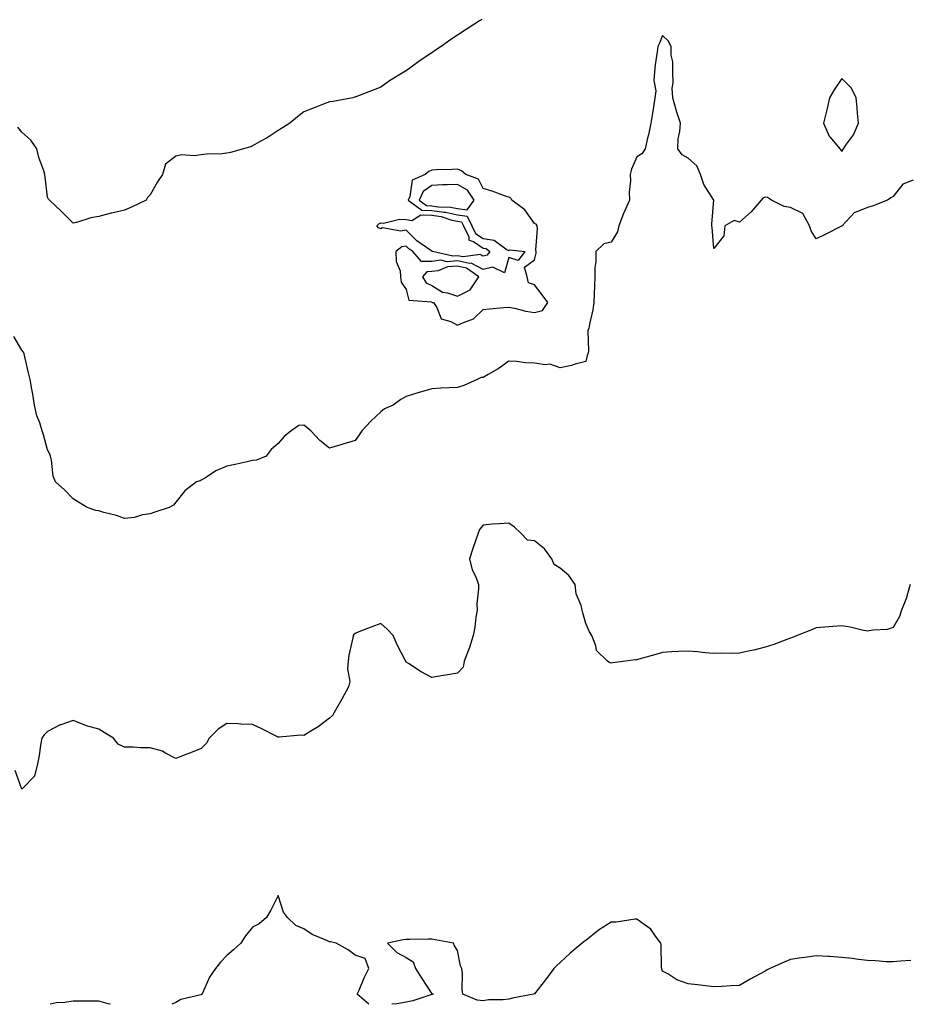
# Model space of a CAD drawing. Units: inches. Extents: x 889283 to 891923, y 7260938 to 7263578.
# Drawn here: x 889907 to 890254, y 7260938 to 7261322 of the extents above; entities that cross this region are included whole.
import ezdxf

# ---------------------------------------------------------------- set-up
doc = ezdxf.new("R2010")
doc.units = ezdxf.units.IN
doc.header["$MEASUREMENT"] = 0
doc.layers.add('Contour_88927260', color=7, linetype='Continuous', true_color=0x8a20a9)

msp = doc.modelspace()

# ---------------------------------------------------------------- linework, layer by layer
at = {"layer": 'Contour_88927260'}
for points in [[(890087.51, 7261322.46, 3296), (890086.61, 7261321.92, 3296), (890081.45, 7261318.52, 3296), (890078.05, 7261316.34, 3296), (890075.39, 7261314.58, 3296), (890071.6, 7261311.92, 3296), (890069.49, 7261310.48, 3296), (890068.05, 7261309.44, 3296), (890063.49, 7261306.48, 3296), (890059.99, 7261303.85, 3296), (890058.05, 7261302.44, 3296), (890057.72, 7261302.25, 3296), (890057.15, 7261301.92, 3296), (890051.49, 7261298.48, 3296), (890048.05, 7261296.05, 3296), (890045.1, 7261294.87, 3296), (890038.37, 7261292.24, 3296), (890038.05, 7261292.12, 3296), (890037.9, 7261292.07, 3296), (890037.22, 7261291.92, 3296), (890029.5, 7261290.47, 3296), (890028.05, 7261290.28, 3296), (890025.37, 7261289.23, 3296), (890022.06, 7261287.92, 3296), (890018.05, 7261286.41, 3296), (890015.57, 7261284.4, 3296), (890012.57, 7261281.92, 3296), (890009.8, 7261280.17, 3296), (890008.05, 7261279.04, 3296), (890003.7, 7261276.28, 3296), (890000.79, 7261274.65, 3296), (889998.05, 7261273.08, 3296), (889997.21, 7261272.76, 3296), (889994.46, 7261271.92, 3296), (889989.39, 7261270.58, 3296), (889988.05, 7261270.25, 3296), (889986.17, 7261270.04, 3296), (889980.13, 7261269.84, 3296), (889978.05, 7261269.57, 3296), (889975.29, 7261269.17, 3296), (889970.33, 7261269.64, 3296), (889968.05, 7261269.04, 3296), (889964.06, 7261265.91, 3296), (889962.92, 7261261.92, 3296), (889960.93, 7261259.04, 3296), (889958.05, 7261253.97, 3296), (889957.03, 7261252.94, 3296), (889956.52, 7261251.92, 3296), (889950.83, 7261249.14, 3296), (889948.05, 7261248.03, 3296), (889943.11, 7261246.86, 3296), (889942.94, 7261246.81, 3296), (889938.05, 7261245.49, 3296), (889934.95, 7261245.02, 3296), (889929.33, 7261243.2, 3296), (889928.05, 7261242.94, 3296), (889923.56, 7261247.43, 3296), (889918.77, 7261251.92, 3296), (889918.46, 7261252.33, 3296), (889918.05, 7261253.08, 3296), (889917.06, 7261260.93, 3296), (889917.01, 7261261.92, 3296), (889916.59, 7261263.38, 3296), (889914.63, 7261268.5, 3296), (889913.86, 7261271.92, 3296), (889911.52, 7261275.39, 3296), (889908.05, 7261278.49, 3296), (889906.51, 7261280.39, 3296)], [(890255.9, 7261259.77, 3297), (890251.88, 7261258.09, 3297), (890248.05, 7261253.35, 3297), (890247.09, 7261252.88, 3297), (890245.9, 7261251.92, 3297), (890240.3, 7261249.66, 3297), (890238.05, 7261249.06, 3297), (890233.2, 7261247.07, 3297), (890232.94, 7261247.03, 3297), (890229.55, 7261243.42, 3297), (890228.1, 7261241.92, 3297), (890228.05, 7261241.86, 3297), (890227.93, 7261241.8, 3297), (890221.52, 7261238.45, 3297), (890218.05, 7261236.8, 3297), (890216.01, 7261239.88, 3297), (890215.4, 7261241.92, 3297), (890212.79, 7261246.66, 3297), (890208.05, 7261249.09, 3297), (890205.54, 7261249.41, 3297), (890200.6, 7261251.92, 3297), (890199.06, 7261252.93, 3297), (890198.05, 7261253.05, 3297), (890197.23, 7261252.73, 3297), (890196.59, 7261251.92, 3297), (890192.61, 7261247.36, 3297), (890188.05, 7261243.32, 3297), (890186.04, 7261243.93, 3297), (890182.39, 7261241.92, 3297), (890181.96, 7261238.01, 3297), (890178.05, 7261233.09, 3297), (890177.39, 7261241.27, 3297), (890177.34, 7261241.92, 3297), (890177.27, 7261242.7, 3297), (890178.05, 7261251.92, 3297), (890174.16, 7261258.03, 3297), (890172.88, 7261261.92, 3297), (890171.49, 7261265.36, 3297), (890168.05, 7261268.35, 3297), (890165.68, 7261269.56, 3297), (890163.98, 7261271.92, 3297), (890164.09, 7261275.88, 3297), (890164.86, 7261278.74, 3297), (890165.01, 7261281.92, 3297), (890163.66, 7261286.31, 3297), (890163.33, 7261287.2, 3297), (890162.13, 7261291.92, 3297), (890161.76, 7261295.63, 3297), (890162.26, 7261297.71, 3297), (890162.04, 7261301.92, 3297), (890162.03, 7261305.9, 3297), (890161.4, 7261308.57, 3297), (890161.37, 7261311.92, 3297), (890160.21, 7261314.08, 3297), (890158.05, 7261316.23, 3297), (890156.8, 7261313.17, 3297), (890156.17, 7261311.92, 3297), (890155.98, 7261309.85, 3297), (890155.17, 7261304.79, 3297), (890154.95, 7261301.92, 3297), (890154.69, 7261298.56, 3297), (890155.42, 7261294.56, 3297), (890155.05, 7261291.92, 3297), (890154.48, 7261288.36, 3297), (890154.16, 7261285.81, 3297), (890153.49, 7261281.92, 3297), (890152.56, 7261277.41, 3297), (890152.23, 7261276.1, 3297), (890151.31, 7261271.92, 3297), (890149.96, 7261270.01, 3297), (890148.05, 7261268.85, 3297), (890145.9, 7261264.07, 3297), (890145.41, 7261261.92, 3297), (890145.61, 7261259.48, 3297), (890144.97, 7261255, 3297), (890145.14, 7261251.92, 3297), (890142.95, 7261247.02, 3297), (890142.85, 7261246.71, 3297), (890140.97, 7261241.92, 3297), (890140.45, 7261239.52, 3297), (890138.05, 7261235.51, 3297), (890135.12, 7261234.86, 3297), (890132.07, 7261231.92, 3297), (890132.03, 7261227.95, 3297), (890131.69, 7261225.56, 3297), (890131.65, 7261221.92, 3297), (890131.54, 7261218.42, 3297), (890131.4, 7261215.27, 3297), (890131.29, 7261211.92, 3297), (890130.86, 7261209.12, 3297), (890129.58, 7261203.45, 3297), (890129.32, 7261201.92, 3297), (890128.92, 7261201.05, 3297), (890129.1, 7261192.97, 3297), (890128.86, 7261191.92, 3297), (890128.67, 7261191.3, 3297), (890128.05, 7261188.9, 3297), (890124, 7261187.87, 3297), (890122.56, 7261187.41, 3297), (890118.05, 7261186.49, 3297), (890114.01, 7261187.88, 3297), (890112.33, 7261187.64, 3297), (890108.05, 7261188.32, 3297), (890104.61, 7261188.47, 3297), (890101.09, 7261188.88, 3297), (890098.05, 7261189.04, 3297), (890093.89, 7261186.08, 3297), (890090.04, 7261183.91, 3297), (890088.05, 7261182.71, 3297), (890087.25, 7261182.72, 3297), (890085.73, 7261181.92, 3297), (890080.45, 7261179.52, 3297), (890078.05, 7261178.82, 3297), (890074.77, 7261178.64, 3297), (890071.49, 7261178.48, 3297), (890068.05, 7261178.28, 3297), (890063.1, 7261176.87, 3297), (890062.96, 7261176.82, 3297), (890058.05, 7261175.3, 3297), (890055.92, 7261174.06, 3297), (890052.99, 7261171.92, 3297), (890049.59, 7261170.39, 3297), (890048.05, 7261169.27, 3297), (890044.27, 7261165.7, 3297), (890040.72, 7261161.92, 3297), (890039.7, 7261160.27, 3297), (890038.05, 7261158.15, 3297), (890033.33, 7261156.65, 3297), (890032.56, 7261156.43, 3297), (890028.05, 7261155.09, 3297), (890024.28, 7261158.15, 3297), (890020.8, 7261161.92, 3297), (890019.28, 7261163.15, 3297), (890018.05, 7261164.07, 3297), (890016.07, 7261163.89, 3297), (890013.13, 7261161.92, 3297), (890010.35, 7261159.62, 3297), (890008.05, 7261156.92, 3297), (890005.36, 7261154.61, 3297), (890003.31, 7261151.92, 3297), (889999.63, 7261150.35, 3297), (889998.05, 7261150.23, 3297), (889995.95, 7261149.82, 3297), (889991.29, 7261148.68, 3297), (889988.05, 7261148.11, 3297), (889983.66, 7261146.3, 3297), (889979.67, 7261143.54, 3297), (889978.05, 7261142.55, 3297), (889977.62, 7261142.35, 3297), (889976.17, 7261141.92, 3297), (889971.58, 7261138.39, 3297), (889968.05, 7261134.04, 3297), (889967.18, 7261132.79, 3297), (889965.49, 7261131.92, 3297), (889959.92, 7261130.05, 3297), (889958.05, 7261129.43, 3297), (889955.15, 7261129.02, 3297), (889951.96, 7261128.01, 3297), (889948.05, 7261127.64, 3297), (889944.98, 7261128.85, 3297), (889939.98, 7261130, 3297), (889938.05, 7261130.59, 3297), (889936.92, 7261130.79, 3297), (889933.49, 7261131.92, 3297), (889930.13, 7261134, 3297), (889928.05, 7261135.32, 3297), (889924.84, 7261138.71, 3297), (889921.12, 7261141.92, 3297), (889920.3, 7261144.17, 3297), (889919.6, 7261150.38, 3297), (889919.21, 7261151.92, 3297), (889918.88, 7261152.75, 3297), (889918.05, 7261154.39, 3297), (889916.48, 7261160.36, 3297), (889915.95, 7261161.92, 3297), (889915.01, 7261164.96, 3297), (889913.88, 7261167.76, 3297), (889912.91, 7261171.92, 3297), (889912.37, 7261176.24, 3297), (889911.89, 7261178.08, 3297), (889911.27, 7261181.92, 3297), (889910.63, 7261184.5, 3297), (889909.22, 7261190.75, 3297), (889908.94, 7261191.92, 3297), (889908.63, 7261192.51, 3297), (889908.05, 7261193.32, 3297), (889904.85, 7261198.72, 3297)], [(890254.71, 7261101.92, 3298), (890253.39, 7261097.26, 3298), (890253.3, 7261096.68, 3298), (890251.34, 7261091.92, 3298), (890250.53, 7261089.44, 3298), (890248.05, 7261085.04, 3298), (890245.69, 7261084.28, 3298), (890240.17, 7261084.04, 3298), (890238.05, 7261083.64, 3298), (890235.9, 7261084.08, 3298), (890231.32, 7261085.19, 3298), (890228.05, 7261085.77, 3298), (890224.48, 7261085.49, 3298), (890221.34, 7261085.21, 3298), (890218.05, 7261084.97, 3298), (890215.91, 7261084.06, 3298), (890210.65, 7261081.92, 3298), (890208.77, 7261081.21, 3298), (890208.05, 7261080.96, 3298), (890206.57, 7261080.44, 3298), (890201.45, 7261078.51, 3298), (890198.05, 7261077.39, 3298), (890193.72, 7261076.25, 3298), (890192.08, 7261075.95, 3298), (890188.05, 7261075.02, 3298), (890184.98, 7261075, 3298), (890181.18, 7261075.05, 3298), (890178.05, 7261075, 3298), (890174.73, 7261075.24, 3298), (890171.7, 7261075.57, 3298), (890168.05, 7261075.84, 3298), (890164.3, 7261075.67, 3298), (890161.68, 7261075.54, 3298), (890158.05, 7261075.38, 3298), (890155.43, 7261074.55, 3298), (890148.83, 7261072.7, 3298), (890148.05, 7261072.47, 3298), (890147.53, 7261072.44, 3298), (890143.61, 7261071.92, 3298), (890138.66, 7261071.31, 3298), (890138.05, 7261071.16, 3298), (890137.49, 7261071.36, 3298), (890136.61, 7261071.92, 3298), (890132.24, 7261076.11, 3298), (890131.98, 7261077.99, 3298), (890130.4, 7261081.92, 3298), (890129.49, 7261083.36, 3298), (890128.05, 7261086.64, 3298), (890126.88, 7261090.76, 3298), (890126.69, 7261091.92, 3298), (890126.35, 7261093.62, 3298), (890124.3, 7261098.17, 3298), (890123.92, 7261101.92, 3298), (890121.52, 7261105.39, 3298), (890118.05, 7261108.31, 3298), (890115.79, 7261109.66, 3298), (890114.81, 7261111.92, 3298), (890111.94, 7261115.81, 3298), (890108.05, 7261118.89, 3298), (890105.3, 7261119.17, 3298), (890102.71, 7261121.92, 3298), (890100.33, 7261124.2, 3298), (890098.05, 7261125.84, 3298), (890094.47, 7261125.5, 3298), (890091.5, 7261125.38, 3298), (890088.05, 7261125.08, 3298), (890086.56, 7261123.4, 3298), (890086.08, 7261121.92, 3298), (890085.1, 7261118.97, 3298), (890084.08, 7261115.89, 3298), (890082.75, 7261111.92, 3298), (890083.77, 7261107.64, 3298), (890085.13, 7261104.84, 3298), (890086.17, 7261101.92, 3298), (890086.29, 7261100.15, 3298), (890085.58, 7261094.39, 3298), (890085.69, 7261091.92, 3298), (890085.21, 7261089.08, 3298), (890084.79, 7261085.18, 3298), (890084.14, 7261081.92, 3298), (890082.66, 7261077.31, 3298), (890082.16, 7261076.03, 3298), (890080.68, 7261071.92, 3298), (890080.29, 7261069.67, 3298), (890078.05, 7261067.33, 3298), (890073.54, 7261066.43, 3298), (890072.46, 7261066.33, 3298), (890068.05, 7261065.59, 3298), (890063.89, 7261067.76, 3298), (890058.9, 7261071.07, 3298), (890058.05, 7261071.61, 3298), (890057.87, 7261071.73, 3298), (890057.81, 7261071.92, 3298), (890057.57, 7261072.4, 3298), (890054.47, 7261078.34, 3298), (890052.93, 7261081.92, 3298), (890050.54, 7261084.41, 3298), (890048.05, 7261086.67, 3298), (890044.6, 7261085.37, 3298), (890039.48, 7261083.35, 3298), (890038.05, 7261082.8, 3298), (890037.63, 7261082.34, 3298), (890037.31, 7261081.92, 3298), (890037.19, 7261081.06, 3298), (890035.64, 7261074.33, 3298), (890035.36, 7261071.92, 3298), (890035.05, 7261068.92, 3298), (890035.96, 7261064.01, 3298), (890035.53, 7261061.92, 3298), (890032.86, 7261057.11, 3298), (890032.36, 7261056.23, 3298), (890029.89, 7261051.92, 3298), (890029.23, 7261050.74, 3298), (890028.05, 7261049.65, 3298), (890023.68, 7261046.3, 3298), (890020.8, 7261044.66, 3298), (890018.05, 7261042.99, 3298), (890016.91, 7261043.06, 3298), (890008.38, 7261042.25, 3298), (890008.05, 7261042.28, 3298), (890007.33, 7261042.64, 3298), (890001.68, 7261045.54, 3298), (889998.05, 7261047.19, 3298), (889993.49, 7261047.36, 3298), (889992.49, 7261047.49, 3298), (889988.05, 7261047.67, 3298), (889984.59, 7261045.38, 3298), (889981.17, 7261041.92, 3298), (889980.08, 7261039.89, 3298), (889978.05, 7261037.86, 3298), (889973.85, 7261036.12, 3298), (889971.33, 7261035.2, 3298), (889968.05, 7261033.93, 3298), (889963.76, 7261036.22, 3298), (889962.91, 7261036.78, 3298), (889958.05, 7261038.18, 3298), (889954.31, 7261038.18, 3298), (889951.56, 7261038.41, 3298), (889948.05, 7261038.39, 3298), (889945.63, 7261039.5, 3298), (889943.78, 7261041.92, 3298), (889940.2, 7261044.07, 3298), (889938.05, 7261045.35, 3298), (889933.23, 7261046.74, 3298), (889932.93, 7261046.79, 3298), (889928.05, 7261048.73, 3298), (889923.22, 7261047.1, 3298), (889922.93, 7261047.04, 3298), (889918.05, 7261044.43, 3298), (889916.76, 7261043.21, 3298), (889915.87, 7261041.92, 3298), (889915.35, 7261039.22, 3298), (889914.79, 7261035.18, 3298), (889914.09, 7261031.92, 3298), (889912.9, 7261027.07, 3298), (889908.05, 7261021.92, 3298)], [(889908.05, 7261021.92, 3298), (889905.46, 7261029.33, 3298)], [(890043.39, 7260938, 3299), (890038.92, 7260941.92, 3299), (890039.62, 7260943.49, 3299), (890041.59, 7260948.38, 3299), (890043.39, 7260951.92, 3299), (890042.03, 7260955.9, 3299), (890038.05, 7260957.16, 3299), (890035.4, 7260959.27, 3299), (890030.69, 7260961.92, 3299), (890028.48, 7260962.35, 3299), (890028.05, 7260962.41, 3299), (890027.08, 7260962.89, 3299), (890021.35, 7260965.22, 3299), (890018.05, 7260967.51, 3299), (890014.92, 7260968.79, 3299), (890011.64, 7260971.92, 3299), (890010.15, 7260974.03, 3299), (890008.05, 7260980.52, 3299), (890005.21, 7260974.76, 3299), (890003.46, 7260971.92, 3299), (890000.59, 7260969.38, 3299), (889998.05, 7260968.16, 3299), (889995.28, 7260964.69, 3299), (889993.49, 7260961.92, 3299), (889990.64, 7260959.33, 3299), (889988.05, 7260957.11, 3299), (889985.49, 7260954.49, 3299), (889983.56, 7260951.92, 3299), (889981.31, 7260948.66, 3299), (889978.53, 7260942.41, 3299), (889978.28, 7260941.92, 3299), (889978.16, 7260941.81, 3299), (889978.05, 7260941.79, 3299), (889977.85, 7260941.72, 3299), (889970.06, 7260939.91, 3299), (889968.05, 7260938.77, 3299), (889966.53, 7260938, 3299)], [(890254.89, 7260955.07, 3299), (890250.95, 7260954.82, 3299), (890248.05, 7260954.53, 3299), (890245.37, 7260954.6, 3299), (890241.1, 7260954.98, 3299), (890238.05, 7260955.04, 3299), (890234.53, 7260955.45, 3299), (890232.01, 7260955.88, 3299), (890228.05, 7260956.28, 3299), (890223.36, 7260956.62, 3299), (890222.81, 7260956.68, 3299), (890218.05, 7260956.98, 3299), (890213.64, 7260956.32, 3299), (890212.23, 7260956.1, 3299), (890208.05, 7260955.46, 3299), (890205.48, 7260954.49, 3299), (890199.97, 7260951.92, 3299), (890198.64, 7260951.33, 3299), (890198.05, 7260950.98, 3299), (890195.94, 7260949.81, 3299), (890192.19, 7260947.78, 3299), (890188.05, 7260945.34, 3299), (890184.79, 7260945.17, 3299), (890181.11, 7260944.98, 3299), (890178.05, 7260944.8, 3299), (890174.77, 7260945.2, 3299), (890171.67, 7260945.54, 3299), (890168.05, 7260945.99, 3299), (890163.68, 7260947.55, 3299), (890160.12, 7260949.85, 3299), (890158.05, 7260950.98, 3299), (890157.82, 7260951.69, 3299), (890157.76, 7260951.92, 3299), (890157.7, 7260952.27, 3299), (890157.54, 7260961.41, 3299), (890157.42, 7260961.92, 3299), (890155.36, 7260964.61, 3299), (890153.47, 7260967.34, 3299), (890150.84, 7260969.14, 3299), (890148.05, 7260971.24, 3299), (890147.35, 7260971.22, 3299), (890139.89, 7260970.08, 3299), (890138.05, 7260970.04, 3299), (890133.06, 7260966.91, 3299), (890132.96, 7260966.83, 3299), (890128.05, 7260962.9, 3299), (890127.44, 7260962.53, 3299), (890126.69, 7260961.92, 3299), (890122.04, 7260957.93, 3299), (890118.05, 7260954.26, 3299), (890116.83, 7260953.14, 3299), (890115.69, 7260951.92, 3299), (890112.35, 7260947.61, 3299), (890108.05, 7260942.09, 3299), (890107.93, 7260942.04, 3299), (890107.63, 7260941.92, 3299), (890099.55, 7260940.42, 3299), (890098.05, 7260940.07, 3299)], [(890098.05, 7260940.07, 3299), (890095.91, 7260939.78, 3299), (890090.17, 7260939.8, 3299), (890088.05, 7260939.39, 3299), (890085.72, 7260939.6, 3299), (890080.1, 7260941.92, 3299), (890079.87, 7260943.75, 3299), (890079.97, 7260950, 3299), (890079.78, 7260951.92, 3299), (890079.15, 7260953.02, 3299), (890078.05, 7260958.96, 3299), (890076.91, 7260960.78, 3299), (890076.43, 7260961.92, 3299), (890069.35, 7260963.22, 3299), (890068.05, 7260963.46, 3299), (890066.55, 7260963.42, 3299), (890059.49, 7260963.36, 3299), (890058.05, 7260963.33, 3299), (890056.86, 7260963.11, 3299), (890050.76, 7260961.92, 3299), (890054.4, 7260958.28, 3299), (890058.05, 7260956.3, 3299), (890060.75, 7260954.62, 3299), (890061.7, 7260951.92, 3299), (890064.15, 7260948.02, 3299), (890068.05, 7260942.11, 3299), (890068.26, 7260942.13, 3299), (890068.59, 7260941.92, 3299), (890068.1, 7260941.87, 3299), (890068.05, 7260941.87, 3299), (890067.99, 7260941.85, 3299), (890060.64, 7260939.32, 3299), (890058.05, 7260938.82, 3299), (890054.38, 7260938.25, 3299), (890052.45, 7260938, 3299)], [(889942.65, 7260938, 3299), (889941.74, 7260938.23, 3299), (889938.05, 7260939.2, 3299), (889935.35, 7260939.22, 3299), (889930.72, 7260939.25, 3299), (889928.05, 7260939.27, 3299), (889924.84, 7260938.71, 3299), (889921.41, 7260938.56, 3299), (889919.09, 7260938, 3299)]]:
    msp.add_polyline3d(points, dxfattribs=at)
for points in [[(890228.05, 7261270.92, 3297), (890228.47, 7261271.5, 3297), (890228.64, 7261271.92, 3297), (890229.88, 7261273.75, 3297), (890232.59, 7261277.38, 3297), (890234.54, 7261281.92, 3297), (890234.15, 7261285.83, 3297), (890234.06, 7261287.93, 3297), (890233.58, 7261291.92, 3297), (890231.81, 7261295.68, 3297), (890228.05, 7261299.4, 3297), (890225.03, 7261294.94, 3297), (890223.23, 7261291.92, 3297), (890222.31, 7261287.66, 3297), (890221.76, 7261285.63, 3297), (890220.89, 7261281.92, 3297), (890223.07, 7261276.94, 3297), (890223.41, 7261276.56, 3297), (890227.26, 7261271.92, 3297), (890227.58, 7261271.45, 3297)], [(890108.05, 7261208, 3297), (890111.16, 7261208.8, 3297), (890113.34, 7261211.92, 3297), (890111.08, 7261214.96, 3297), (890108.05, 7261218.85, 3297), (890105.75, 7261219.63, 3297), (890105.23, 7261221.92, 3297), (890104.23, 7261225.75, 3297), (890108.05, 7261228.63, 3297), (890108.7, 7261231.27, 3297), (890108.67, 7261231.92, 3297), (890108.65, 7261232.52, 3297), (890109.22, 7261240.75, 3297), (890109.18, 7261241.92, 3297), (890108.67, 7261242.55, 3297), (890108.05, 7261242.75, 3297), (890104.27, 7261248.14, 3297), (890099.26, 7261251.92, 3297), (890098.79, 7261252.66, 3297), (890098.05, 7261253.08, 3297), (890096.34, 7261253.63, 3297), (890091.6, 7261255.46, 3297), (890088.05, 7261256.41, 3297), (890086.25, 7261260.11, 3297), (890081.24, 7261261.92, 3297), (890079.55, 7261263.42, 3297), (890078.05, 7261263.95, 3297), (890076.04, 7261263.93, 3297), (890069.83, 7261263.7, 3297), (890068.05, 7261263.68, 3297), (890066.82, 7261263.15, 3297), (890065.36, 7261261.92, 3297), (890060.29, 7261259.68, 3297), (890059.45, 7261253.32, 3297), (890058.78, 7261251.92, 3297), (890064.17, 7261248.04, 3297), (890068.05, 7261247.91, 3297), (890072.79, 7261247.17, 3297), (890073.29, 7261247.16, 3297), (890078.05, 7261246.17, 3297), (890081.83, 7261245.7, 3297), (890083.69, 7261241.92, 3297), (890085.07, 7261238.94, 3297), (890088.05, 7261236.98, 3297), (890092.39, 7261236.26, 3297), (890097.46, 7261232.52, 3297), (890098.05, 7261232.22, 3297), (890098.59, 7261232.47, 3297), (890104.25, 7261231.92, 3297), (890101.66, 7261228.32, 3297), (890098.05, 7261229.54, 3297), (890096.4, 7261223.57, 3297), (890091.84, 7261225.71, 3297), (890088.05, 7261224.88, 3297), (890083.42, 7261227.29, 3297), (890082.77, 7261227.2, 3297), (890078.05, 7261228.17, 3297), (890074.02, 7261227.89, 3297), (890071.49, 7261228.47, 3297), (890068.05, 7261228.01, 3297), (890064.03, 7261227.91, 3297), (890060.57, 7261231.92, 3297), (890059.07, 7261232.94, 3297), (890058.05, 7261233.98, 3297), (890056.32, 7261233.65, 3297), (890054.02, 7261231.92, 3297), (890054.13, 7261228, 3297), (890055.67, 7261224.29, 3297), (890055.83, 7261221.92, 3297), (890056.05, 7261219.92, 3297), (890058.05, 7261217.07, 3297), (890058.99, 7261212.87, 3297), (890067.78, 7261212.18, 3297), (890068.05, 7261212.06, 3297), (890068.14, 7261212.01, 3297), (890068.73, 7261211.92, 3297), (890069.93, 7261210.04, 3297), (890071.69, 7261205.56, 3297), (890075.46, 7261204.51, 3297), (890078.05, 7261203.05, 3297), (890080.34, 7261204.21, 3297), (890084.34, 7261205.63, 3297), (890088.05, 7261209.19, 3297), (890090.51, 7261209.47, 3297), (890096.1, 7261209.97, 3297), (890098.05, 7261210.19, 3297), (890100.23, 7261209.74, 3297), (890104.75, 7261208.62, 3297)], [(890078.05, 7261248.66, 3298), (890081.78, 7261248.19, 3298), (890084.51, 7261251.92, 3298), (890081.89, 7261255.76, 3298), (890078.05, 7261258.02, 3298), (890073.98, 7261257.86, 3298), (890072.14, 7261257.83, 3298), (890068.05, 7261257.65, 3298), (890064.67, 7261255.3, 3298), (890063.06, 7261251.92, 3298), (890065.96, 7261249.83, 3298), (890068.05, 7261249.76, 3298), (890070.61, 7261249.36, 3298), (890075.34, 7261249.21, 3298)], [(890088.05, 7261230.09, 3296), (890086.85, 7261230.72, 3296), (890080.19, 7261229.78, 3296), (890078.05, 7261230.22, 3296), (890076.22, 7261230.09, 3296), (890068.32, 7261231.92, 3296), (890068.17, 7261232.04, 3296), (890068.05, 7261232.02, 3296), (890067.69, 7261232.28, 3296), (890062.16, 7261236.03, 3296), (890058.05, 7261240.23, 3296), (890055.96, 7261239.83, 3296), (890048.81, 7261241.16, 3296), (890048.05, 7261240.75, 3296), (890047.2, 7261241.06, 3296), (890046.58, 7261241.92, 3296), (890047.28, 7261242.69, 3296), (890048.05, 7261243.09, 3296), (890049.12, 7261242.98, 3296), (890055.45, 7261244.52, 3296), (890058.05, 7261244.38, 3296), (890060.15, 7261244.02, 3296), (890063.76, 7261246.21, 3296), (890068.05, 7261246.06, 3296), (890071.63, 7261245.5, 3296), (890075.82, 7261244.16, 3296), (890078.05, 7261243.69, 3296), (890079.62, 7261243.49, 3296), (890080.4, 7261241.92, 3296), (890082.4, 7261237.57, 3296), (890082.48, 7261236.35, 3296), (890084.22, 7261235.76, 3296), (890088.05, 7261233.23, 3296), (890089.18, 7261233.04, 3296), (890090.7, 7261231.92, 3296), (890089.55, 7261230.42, 3296)], [(890078.05, 7261214.49, 3298), (890083.02, 7261216.95, 3298), (890086.31, 7261221.92, 3298), (890081.54, 7261225.41, 3298), (890078.05, 7261226.12, 3298), (890074.12, 7261225.85, 3298), (890070.46, 7261224.33, 3298), (890068.05, 7261224.01, 3298), (890066.02, 7261223.95, 3298), (890064.42, 7261221.92, 3298), (890065.78, 7261219.64, 3298), (890068.05, 7261218.54, 3298), (890072.2, 7261216.06, 3298), (890074.19, 7261215.78, 3298)]]:
    msp.add_polyline3d(points, close=True, dxfattribs=at)

doc.saveas('drawing.dxf')
